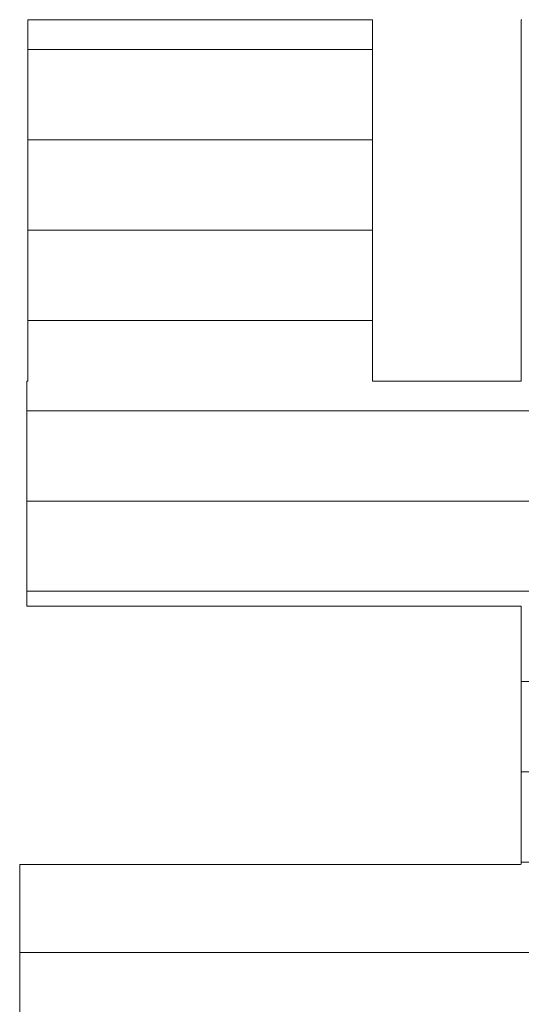
# Model space of a CAD drawing. Units: millimetres. Extents: x -602 to 641, y -415 to 416.
# Drawn here: x 512 to 516, y 393 to 399 of the extents above; entities that cross this region are included whole.
import ezdxf

# ---------------------------------------------------------------- set-up
doc = ezdxf.new("R2010")
doc.units = ezdxf.units.MM
doc.header["$LTSCALE"] = 5
doc.layers.add('7ユーザー', color=7, linetype='Continuous')

# ---------------------------------------------------------------- blocks, each defined once
blk = doc.blocks.new('1_1-E_')
at = {"layer": '7ユーザー', "color": 7, "linetype": 'Continuous', "lineweight": 5}
for p, q in [((42.1763, -5.3476), (42.1744, -5.3476)), ((42.1744, -5.3476), (42.1744, -5.3508)), ((42.1763, -5.3476), (42.1744, -5.3476)), ((42.1744, -5.3476), (42.1744, -5.3508)), ((42.1744, -5.3508), (42.1744, -5.3588)), ((42.1744, -5.3508), (42.1744, -5.3588)), ((42.1744, -5.3588), (42.1744, -5.3713)), ((42.1744, -5.3588), (42.1744, -5.3713)), ((42.1829, -5.3476), (42.1763, -5.3476)), ((42.1829, -5.3476), (42.1763, -5.3476)), ((42.1939, -5.3476), (42.1829, -5.3476)), ((42.1939, -5.3476), (42.1829, -5.3476)), ((42.2089, -5.3476), (42.1939, -5.3476)), ((42.2089, -5.3476), (42.1939, -5.3476)), ((42.2277, -5.3476), (42.2089, -5.3476)), ((42.2277, -5.3476), (42.2089, -5.3476)), ((42.2498, -5.3476), (42.2277, -5.3476)), ((42.2498, -5.3476), (42.2277, -5.3476)), ((42.275, -5.3476), (42.2498, -5.3476)), ((42.275, -5.3476), (42.2498, -5.3476)), ((42.3028, -5.3476), (42.275, -5.3476)), ((42.3028, -5.3476), (42.275, -5.3476)), ((42.3331, -5.3476), (42.3028, -5.3476)), ((42.3331, -5.3476), (42.3028, -5.3476)), ((42.3655, -5.3476), (42.3331, -5.3476)), ((42.3655, -5.3476), (42.3331, -5.3476)), ((42.3996, -5.3476), (42.3655, -5.3476)), ((42.3996, -5.3476), (42.3655, -5.3476)), ((42.4351, -5.3476), (42.3996, -5.3476)), ((42.4351, -5.3476), (42.3996, -5.3476)), ((42.4716, -5.3476), (42.4351, -5.3476)), ((42.4716, -5.3476), (42.4351, -5.3476)), ((42.5089, -5.3476), (42.4716, -5.3476)), ((42.5089, -5.3476), (42.4716, -5.3476)), ((42.5466, -5.3476), (42.5089, -5.3476)), ((42.5466, -5.3476), (42.5089, -5.3476)), ((42.5844, -5.3476), (42.5466, -5.3476)), ((42.5844, -5.3476), (42.5466, -5.3476)), ((42.622, -5.3476), (42.5844, -5.3476)), ((42.622, -5.3476), (42.5844, -5.3476)), ((42.659, -5.3476), (42.622, -5.3476)), ((42.659, -5.3476), (42.622, -5.3476)), ((42.695, -5.3476), (42.659, -5.3476)), ((42.695, -5.3476), (42.659, -5.3476)), ((42.7299, -5.3476), (42.695, -5.3476)), ((42.7299, -5.3476), (42.695, -5.3476)), ((42.7631, -5.3476), (42.7299, -5.3476)), ((42.7631, -5.3476), (42.7299, -5.3476)), ((42.7945, -5.3476), (42.7631, -5.3476)), ((42.7945, -5.3476), (42.7631, -5.3476)), ((42.8236, -5.3476), (42.7945, -5.3476)), ((42.8236, -5.3476), (42.7945, -5.3476)), ((42.8502, -5.3476), (42.8236, -5.3476)), ((42.8502, -5.3476), (42.8236, -5.3476)), ((42.8739, -5.3476), (42.8502, -5.3476)), ((42.8739, -5.3476), (42.8502, -5.3476)), ((42.8944, -5.3476), (42.8739, -5.3476)), ((42.8944, -5.3476), (42.8739, -5.3476)), ((42.9113, -5.3476), (42.8944, -5.3476)), ((42.9113, -5.3476), (42.8944, -5.3476)), ((42.9243, -5.3476), (42.9113, -5.3476)), ((42.9243, -5.3476), (42.9113, -5.3476)), ((42.9332, -5.3476), (42.9243, -5.3476)), ((42.9332, -5.3476), (42.9243, -5.3476)), ((42.9375, -5.3476), (42.9332, -5.3476)), ((42.9375, -5.3476), (42.9332, -5.3476)), ((42.9378, -5.3486), (42.9375, -5.3476)), ((42.9378, -5.3486), (42.9375, -5.3476)), ((42.9378, -5.3542), (42.9378, -5.3486)), ((42.9378, -5.3542), (42.9378, -5.3486)), ((42.9378, -5.3645), (42.9378, -5.3542)), ((42.9378, -5.3645), (42.9378, -5.3542)), ((42.9378, -5.3791), (42.9378, -5.3645)), ((42.9378, -5.3791), (42.9378, -5.3645)), ((43.2686, -5.3476), (43.2673, -5.3477)), ((43.2686, -5.3476), (43.2673, -5.3477)), ((43.2673, -5.3477), (43.2673, -5.3514)), ((43.2673, -5.3477), (43.2673, -5.3514)), ((43.2673, -5.3514), (43.2673, -5.3599)), ((43.2673, -5.3514), (43.2673, -5.3599)), ((43.2673, -5.3599), (43.2673, -5.3729)), ((43.2673, -5.3599), (43.2673, -5.3729)), ((42.1744, -5.3713), (42.1744, -5.3879)), ((42.1744, -5.3713), (42.1744, -5.3879)), ((42.1744, -5.3879), (42.1744, -5.4084)), ((42.1744, -5.3879), (42.1744, -5.4084)), ((42.9378, -5.3977), (42.9378, -5.3791)), ((42.9378, -5.3977), (42.9378, -5.3791)), ((43.2673, -5.3729), (43.2673, -5.39)), ((43.2673, -5.3729), (43.2673, -5.39)), ((42.1744, -5.4084), (42.1744, -5.4324)), ((42.1744, -5.4084), (42.1744, -5.4324)), ((42.9378, -5.42), (42.9378, -5.3977)), ((42.9378, -5.42), (42.9378, -5.3977)), ((43.2673, -5.39), (43.2673, -5.4109)), ((43.2673, -5.39), (43.2673, -5.4109)), ((42.9378, -5.4455), (42.9378, -5.42)), ((42.9378, -5.4455), (42.9378, -5.42)), ((43.2673, -5.4109), (43.2673, -5.4352)), ((43.2673, -5.4109), (43.2673, -5.4352)), ((42.1744, -5.4324), (42.1744, -5.4594)), ((42.1744, -5.4324), (42.1744, -5.4594)), ((42.9378, -5.474), (42.9378, -5.4455)), ((42.9378, -5.474), (42.9378, -5.4455)), ((43.2673, -5.4352), (43.2673, -5.4626)), ((43.2673, -5.4352), (43.2673, -5.4626)), ((42.1744, -5.4594), (42.1744, -5.4893)), ((42.1744, -5.4594), (42.1744, -5.4893)), ((42.9378, -5.5052), (42.9378, -5.474)), ((42.9378, -5.5052), (42.9378, -5.474)), ((43.2673, -5.4626), (43.2673, -5.4928)), ((43.2673, -5.4626), (43.2673, -5.4928)), ((42.1744, -5.4893), (42.1744, -5.5216)), ((42.1744, -5.4893), (42.1744, -5.5216)), ((43.2673, -5.4928), (43.2673, -5.5253)), ((43.2673, -5.4928), (43.2673, -5.5253)), ((42.9378, -5.5386), (42.9378, -5.5052)), ((42.9378, -5.5386), (42.9378, -5.5052)), ((42.1744, -5.5216), (42.1744, -5.556)), ((42.1744, -5.5216), (42.1744, -5.556)), ((42.9378, -5.5739), (42.9378, -5.5386)), ((42.9378, -5.5739), (42.9378, -5.5386)), ((43.2673, -5.5253), (43.2673, -5.5599)), ((43.2673, -5.5253), (43.2673, -5.5599)), ((42.1744, -5.556), (42.1744, -5.5921)), ((42.1744, -5.556), (42.1744, -5.5921)), ((43.2673, -5.5599), (43.2673, -5.5962)), ((43.2673, -5.5599), (43.2673, -5.5962)), ((42.9378, -5.6107), (42.9378, -5.5739)), ((42.9378, -5.6107), (42.9378, -5.5739)), ((42.1744, -5.5921), (42.1744, -5.6296)), ((42.1744, -5.5921), (42.1744, -5.6296)), ((43.2673, -5.5962), (43.2673, -5.6339)), ((43.2673, -5.5962), (43.2673, -5.6339)), ((42.9378, -5.6488), (42.9378, -5.6107)), ((42.9378, -5.6488), (42.9378, -5.6107)), ((42.1744, -5.6296), (42.1744, -5.6682)), ((42.1744, -5.6296), (42.1744, -5.6682)), ((42.9378, -5.6878), (42.9378, -5.6488)), ((42.9378, -5.6878), (42.9378, -5.6488)), ((43.2673, -5.6339), (43.2673, -5.6725)), ((43.2673, -5.6339), (43.2673, -5.6725)), ((42.1744, -5.6682), (42.1744, -5.7075)), ((42.1744, -5.6682), (42.1744, -5.7075)), ((42.9378, -5.7273), (42.9378, -5.6878)), ((42.9378, -5.7273), (42.9378, -5.6878)), ((43.2673, -5.6725), (43.2673, -5.7119)), ((43.2673, -5.6725), (43.2673, -5.7119)), ((42.1744, -5.7075), (42.1744, -5.7471)), ((42.1744, -5.7075), (42.1744, -5.7471)), ((43.2673, -5.7119), (43.2673, -5.7515)), ((43.2673, -5.7119), (43.2673, -5.7515)), ((42.9378, -5.7669), (42.9378, -5.7273)), ((42.9378, -5.7669), (42.9378, -5.7273)), ((42.1744, -5.7471), (42.1744, -5.7867)), ((42.1744, -5.7471), (42.1744, -5.7867)), ((43.2673, -5.7515), (43.2673, -5.7911)), ((43.2673, -5.7515), (43.2673, -5.7911)), ((42.9378, -5.8065), (42.9378, -5.7669)), ((42.9378, -5.8065), (42.9378, -5.7669)), ((42.1744, -5.7867), (42.1744, -5.8261)), ((42.1744, -5.7867), (42.1744, -5.8261)), ((43.2673, -5.7911), (43.2673, -5.8304)), ((43.2673, -5.7911), (43.2673, -5.8304)), ((42.9378, -5.8455), (42.9378, -5.8065)), ((42.9378, -5.8455), (42.9378, -5.8065)), ((42.1744, -5.8261), (42.1744, -5.8647)), ((42.1744, -5.8261), (42.1744, -5.8647)), ((42.9378, -5.8836), (42.9378, -5.8455)), ((42.9378, -5.8836), (42.9378, -5.8455)), ((43.2673, -5.8304), (43.2673, -5.8689)), ((43.2673, -5.8304), (43.2673, -5.8689)), ((42.1744, -5.8647), (42.1744, -5.9023)), ((42.1744, -5.8647), (42.1744, -5.9023)), ((42.9378, -5.9206), (42.9378, -5.8836)), ((42.9378, -5.9206), (42.9378, -5.8836)), ((43.2673, -5.8689), (43.2673, -5.9064)), ((43.2673, -5.8689), (43.2673, -5.9064)), ((42.1744, -5.9023), (42.1744, -5.9385)), ((42.1744, -5.9023), (42.1744, -5.9385)), ((43.2673, -5.9064), (43.2673, -5.9424)), ((43.2673, -5.9064), (43.2673, -5.9424)), ((42.9378, -5.956), (42.9378, -5.9206)), ((42.9378, -5.956), (42.9378, -5.9206)), ((42.1744, -5.9385), (42.1744, -5.973)), ((42.1744, -5.9385), (42.1744, -5.973)), ((43.2673, -5.9424), (43.2673, -5.9767)), ((43.2673, -5.9424), (43.2673, -5.9767)), ((42.1744, -5.973), (42.1744, -6.0054)), ((42.1744, -5.973), (42.1744, -6.0054)), ((42.9378, -5.9895), (42.9378, -5.956)), ((42.9378, -5.9895), (42.9378, -5.956)), ((43.2673, -5.9767), (43.2673, -6.0088)), ((43.2673, -5.9767), (43.2673, -6.0088)), ((42.9378, -6.0207), (42.9378, -5.9895)), ((42.9378, -6.0207), (42.9378, -5.9895)), ((42.1744, -6.0054), (42.1744, -6.0354)), ((42.1744, -6.0054), (42.1744, -6.0354)), ((43.2673, -6.0088), (43.2673, -6.0386)), ((43.2673, -6.0088), (43.2673, -6.0386)), ((42.1744, -6.0354), (42.1744, -6.0626)), ((42.1744, -6.0354), (42.1744, -6.0626)), ((42.9378, -6.0494), (42.9378, -6.0207)), ((42.9378, -6.0494), (42.9378, -6.0207)), ((43.2673, -6.0386), (43.2673, -6.0655)), ((43.2673, -6.0386), (43.2673, -6.0655)), ((42.1744, -6.0626), (42.1744, -6.0868)), ((42.1744, -6.0626), (42.1744, -6.0868)), ((42.9378, -6.0751), (42.9378, -6.0494)), ((42.9378, -6.0751), (42.9378, -6.0494)), ((42.9378, -6.0976), (42.9378, -6.0751)), ((42.9378, -6.0976), (42.9378, -6.0751)), ((43.2673, -6.0655), (43.2673, -6.0893)), ((43.2673, -6.0655), (43.2673, -6.0893)), ((42.1744, -6.0868), (42.1744, -6.1075)), ((42.1744, -6.0868), (42.1744, -6.1075)), ((42.1744, -6.1075), (42.1744, -6.1244)), ((42.1744, -6.1075), (42.1744, -6.1244)), ((42.9378, -6.1164), (42.9378, -6.0976)), ((42.9378, -6.1164), (42.9378, -6.0976)), ((43.2673, -6.0893), (43.2673, -6.1095)), ((43.2673, -6.0893), (43.2673, -6.1095)), ((42.1744, -6.1244), (42.1744, -6.1371)), ((42.1744, -6.1244), (42.1744, -6.1371)), ((42.9378, -6.1313), (42.9378, -6.1164)), ((42.9378, -6.1313), (42.9378, -6.1164)), ((43.2673, -6.1095), (43.2673, -6.126)), ((43.2673, -6.1095), (43.2673, -6.126)), ((43.2673, -6.126), (43.2673, -6.1382)), ((43.2673, -6.126), (43.2673, -6.1382)), ((42.1727, -6.1488), (42.1726, -6.1488)), ((42.1726, -6.1488), (42.1726, -6.1488)), ((42.1726, -6.1488), (42.1726, -6.1488)), ((42.1726, -6.1488), (42.1726, -6.1488)), ((42.1726, -6.1488), (42.1726, -6.1493)), ((42.1727, -6.1488), (42.1726, -6.1488)), ((42.1726, -6.1488), (42.1726, -6.1488)), ((42.1726, -6.1488), (42.1726, -6.1488)), ((42.1726, -6.1488), (42.1726, -6.1488)), ((42.1726, -6.1488), (42.1726, -6.1493)), ((42.1726, -6.1493), (42.1726, -6.1526)), ((42.1726, -6.1493), (42.1726, -6.1526)), ((42.1728, -6.1488), (42.1727, -6.1488)), ((42.1727, -6.1488), (42.1727, -6.1488)), ((42.1728, -6.1488), (42.1727, -6.1488)), ((42.1727, -6.1488), (42.1727, -6.1488)), ((42.1729, -6.1488), (42.1728, -6.1488)), ((42.1729, -6.1488), (42.1728, -6.1488)), ((42.173, -6.1488), (42.1729, -6.1488)), ((42.1729, -6.1488), (42.1729, -6.1488)), ((42.173, -6.1488), (42.1729, -6.1488)), ((42.1729, -6.1488), (42.1729, -6.1488)), ((42.1731, -6.1488), (42.173, -6.1488)), ((42.1731, -6.1488), (42.173, -6.1488)), ((42.1732, -6.1488), (42.1731, -6.1488)), ((42.1732, -6.1488), (42.1731, -6.1488)), ((42.1733, -6.1488), (42.1732, -6.1488)), ((42.1732, -6.1488), (42.1732, -6.1488)), ((42.1733, -6.1488), (42.1732, -6.1488)), ((42.1732, -6.1488), (42.1732, -6.1488)), ((42.1734, -6.1488), (42.1733, -6.1488)), ((42.1734, -6.1488), (42.1733, -6.1488)), ((42.1735, -6.1488), (42.1734, -6.1488)), ((42.1735, -6.1488), (42.1734, -6.1488)), ((42.1736, -6.1488), (42.1735, -6.1488)), ((42.1736, -6.1488), (42.1735, -6.1488)), ((42.1737, -6.1488), (42.1736, -6.1488)), ((42.1737, -6.1488), (42.1736, -6.1488)), ((42.1738, -6.1488), (42.1737, -6.1488)), ((42.1738, -6.1488), (42.1737, -6.1488)), ((42.1739, -6.1488), (42.1738, -6.1488)), ((42.1738, -6.1488), (42.1738, -6.1488)), ((42.1739, -6.1488), (42.1738, -6.1488)), ((42.1738, -6.1488), (42.1738, -6.1488)), ((42.174, -6.1488), (42.1739, -6.1488)), ((42.174, -6.1488), (42.1739, -6.1488)), ((42.1741, -6.1488), (42.174, -6.1488)), ((42.1741, -6.1488), (42.174, -6.1488)), ((42.1742, -6.1488), (42.1741, -6.1488)), ((42.1741, -6.1488), (42.1741, -6.1488)), ((42.1742, -6.1488), (42.1741, -6.1488)), ((42.1741, -6.1488), (42.1741, -6.1488)), ((42.1743, -6.1488), (42.1742, -6.1488)), ((42.1742, -6.1488), (42.1742, -6.1488)), ((42.1743, -6.1488), (42.1742, -6.1488)), ((42.1742, -6.1488), (42.1742, -6.1488)), ((42.1744, -6.1488), (42.1743, -6.1488)), ((42.1743, -6.1488), (42.1743, -6.1488)), ((42.1744, -6.1488), (42.1743, -6.1488)), ((42.1743, -6.1488), (42.1743, -6.1488)), ((42.1744, -6.1371), (42.1744, -6.1453)), ((42.1744, -6.1371), (42.1744, -6.1453)), ((42.1744, -6.1453), (42.1744, -6.1487)), ((42.1744, -6.1453), (42.1744, -6.1487)), ((42.1744, -6.1487), (42.1744, -6.1488)), ((42.1744, -6.1487), (42.1744, -6.1488)), ((42.1744, -6.1488), (42.1744, -6.1488)), ((42.1744, -6.1488), (42.1744, -6.1488)), ((42.9378, -6.1418), (42.9378, -6.1313)), ((42.9378, -6.1418), (42.9378, -6.1313)), ((42.9378, -6.1477), (42.9378, -6.1418)), ((42.9378, -6.1477), (42.9378, -6.1418)), ((42.938, -6.1488), (42.9378, -6.1477)), ((42.938, -6.1488), (42.9378, -6.1477)), ((42.9397, -6.1488), (42.938, -6.1488)), ((42.9397, -6.1488), (42.938, -6.1488)), ((42.9434, -6.1488), (42.9397, -6.1488)), ((42.9434, -6.1488), (42.9397, -6.1488)), ((42.9489, -6.1488), (42.9434, -6.1488)), ((42.9489, -6.1488), (42.9434, -6.1488)), ((42.9561, -6.1488), (42.9489, -6.1488)), ((42.9561, -6.1488), (42.9489, -6.1488)), ((42.9649, -6.1488), (42.9561, -6.1488)), ((42.9649, -6.1488), (42.9561, -6.1488)), ((42.975, -6.1488), (42.9649, -6.1488)), ((42.975, -6.1488), (42.9649, -6.1488)), ((42.9864, -6.1488), (42.975, -6.1488)), ((42.9864, -6.1488), (42.975, -6.1488)), ((42.999, -6.1488), (42.9864, -6.1488)), ((42.999, -6.1488), (42.9864, -6.1488)), ((43.0124, -6.1488), (42.999, -6.1488)), ((43.0124, -6.1488), (42.999, -6.1488)), ((43.0268, -6.1488), (43.0124, -6.1488)), ((43.0268, -6.1488), (43.0124, -6.1488)), ((43.0418, -6.1488), (43.0268, -6.1488)), ((43.0418, -6.1488), (43.0268, -6.1488)), ((43.0573, -6.1488), (43.0418, -6.1488)), ((43.0573, -6.1488), (43.0418, -6.1488)), ((43.0732, -6.1488), (43.0573, -6.1488)), ((43.0732, -6.1488), (43.0573, -6.1488)), ((43.0894, -6.1488), (43.0732, -6.1488)), ((43.0894, -6.1488), (43.0732, -6.1488)), ((43.1057, -6.1488), (43.0894, -6.1488)), ((43.1057, -6.1488), (43.0894, -6.1488)), ((43.122, -6.1488), (43.1057, -6.1488)), ((43.122, -6.1488), (43.1057, -6.1488)), ((43.1381, -6.1488), (43.122, -6.1488)), ((43.1381, -6.1488), (43.122, -6.1488)), ((43.1539, -6.1488), (43.1381, -6.1488)), ((43.1539, -6.1488), (43.1381, -6.1488)), ((43.1693, -6.1488), (43.1539, -6.1488)), ((43.1693, -6.1488), (43.1539, -6.1488)), ((43.184, -6.1488), (43.1693, -6.1488)), ((43.184, -6.1488), (43.1693, -6.1488)), ((43.198, -6.1488), (43.184, -6.1488)), ((43.198, -6.1488), (43.184, -6.1488)), ((43.2111, -6.1488), (43.198, -6.1488)), ((43.2111, -6.1488), (43.198, -6.1488)), ((43.2232, -6.1488), (43.2111, -6.1488)), ((43.2232, -6.1488), (43.2111, -6.1488)), ((43.2342, -6.1488), (43.2232, -6.1488)), ((43.2342, -6.1488), (43.2232, -6.1488)), ((43.2438, -6.1488), (43.2342, -6.1488)), ((43.2438, -6.1488), (43.2342, -6.1488)), ((43.252, -6.1488), (43.2438, -6.1488)), ((43.252, -6.1488), (43.2438, -6.1488)), ((43.2585, -6.1488), (43.252, -6.1488)), ((43.2585, -6.1488), (43.252, -6.1488)), ((43.2634, -6.1488), (43.2585, -6.1488)), ((43.2634, -6.1488), (43.2585, -6.1488)), ((43.2663, -6.1488), (43.2634, -6.1488)), ((43.2663, -6.1488), (43.2634, -6.1488)), ((43.2673, -6.1488), (43.2663, -6.1488)), ((43.2673, -6.1488), (43.2663, -6.1488)), ((43.2673, -6.1382), (43.2673, -6.146)), ((43.2673, -6.1382), (43.2673, -6.146)), ((43.2673, -6.146), (43.2673, -6.1488)), ((43.2673, -6.146), (43.2673, -6.1488)), ((42.1726, -6.1526), (42.1726, -6.1589)), ((42.1726, -6.1526), (42.1726, -6.1589)), ((42.1726, -6.1589), (42.1726, -6.1678)), ((42.1726, -6.1589), (42.1726, -6.1678)), ((42.1726, -6.1678), (42.1726, -6.1792)), ((42.1726, -6.1678), (42.1726, -6.1792)), ((42.1726, -6.1792), (42.1726, -6.1929)), ((42.1726, -6.1792), (42.1726, -6.1929)), ((42.1726, -6.1929), (42.1726, -6.2087)), ((42.1726, -6.1929), (42.1726, -6.2087)), ((42.1726, -6.2087), (42.1726, -6.2263)), ((42.1726, -6.2087), (42.1726, -6.2263)), ((42.1726, -6.2263), (42.1726, -6.2456)), ((42.1726, -6.2263), (42.1726, -6.2456)), ((42.1726, -6.2456), (42.1726, -6.2663)), ((42.1726, -6.2456), (42.1726, -6.2663)), ((42.1726, -6.2663), (42.1726, -6.2882)), ((42.1726, -6.2663), (42.1726, -6.2882)), ((42.1726, -6.2882), (42.1726, -6.311)), ((42.1726, -6.2882), (42.1726, -6.311)), ((42.1726, -6.311), (42.1726, -6.3347)), ((42.1726, -6.311), (42.1726, -6.3347)), ((42.1726, -6.3347), (42.1726, -6.3588)), ((42.1726, -6.3347), (42.1726, -6.3588)), ((42.1726, -6.3588), (42.1726, -6.3834)), ((42.1726, -6.3588), (42.1726, -6.3834)), ((42.1726, -6.3834), (42.1726, -6.408)), ((42.1726, -6.3834), (42.1726, -6.408)), ((42.1726, -6.408), (42.1726, -6.4326)), ((42.1726, -6.408), (42.1726, -6.4326)), ((42.1726, -6.4326), (42.1726, -6.4569)), ((42.1726, -6.4326), (42.1726, -6.4569)), ((42.1726, -6.4569), (42.1726, -6.4806)), ((42.1726, -6.4569), (42.1726, -6.4806)), ((42.1726, -6.4806), (42.1726, -6.5036)), ((42.1726, -6.4806), (42.1726, -6.5036)), ((42.1726, -6.5036), (42.1726, -6.5257)), ((42.1726, -6.5036), (42.1726, -6.5257)), ((42.1726, -6.5257), (42.1726, -6.5465)), ((42.1726, -6.5257), (42.1726, -6.5465)), ((42.1726, -6.5465), (42.1726, -6.5661)), ((42.1726, -6.5465), (42.1726, -6.5661)), ((42.1726, -6.5661), (42.1726, -6.584)), ((42.1726, -6.5661), (42.1726, -6.584)), ((42.1726, -6.584), (42.1726, -6.6001)), ((42.1726, -6.584), (42.1726, -6.6001)), ((42.1726, -6.6001), (42.1726, -6.6141)), ((42.1726, -6.6001), (42.1726, -6.6141)), ((42.1726, -6.6141), (42.1726, -6.626)), ((42.1726, -6.6141), (42.1726, -6.626)), ((42.1726, -6.626), (42.1726, -6.6353)), ((42.1726, -6.626), (42.1726, -6.6353)), ((42.1726, -6.6353), (42.1726, -6.642)), ((42.1726, -6.6353), (42.1726, -6.642)), ((42.1726, -6.642), (42.1726, -6.6459)), ((42.1726, -6.642), (42.1726, -6.6459)), ((42.1726, -6.6459), (42.1729, -6.6467)), ((42.1726, -6.6459), (42.1729, -6.6467)), ((42.1729, -6.6467), (42.1783, -6.6467)), ((42.1729, -6.6467), (42.1783, -6.6467)), ((42.1783, -6.6467), (42.1902, -6.6467)), ((42.1783, -6.6467), (42.1902, -6.6467)), ((42.1902, -6.6467), (42.2083, -6.6467)), ((42.1902, -6.6467), (42.2083, -6.6467)), ((42.2083, -6.6467), (42.232, -6.6467)), ((42.2083, -6.6467), (42.232, -6.6467)), ((42.232, -6.6467), (42.2608, -6.6467)), ((42.232, -6.6467), (42.2608, -6.6467)), ((42.2608, -6.6467), (42.2942, -6.6467)), ((42.2608, -6.6467), (42.2942, -6.6467)), ((42.2942, -6.6467), (42.3319, -6.6467)), ((42.2942, -6.6467), (42.3319, -6.6467)), ((42.3319, -6.6467), (42.3733, -6.6467)), ((42.3319, -6.6467), (42.3733, -6.6467)), ((42.3733, -6.6467), (42.4179, -6.6467)), ((42.3733, -6.6467), (42.4179, -6.6467)), ((42.4179, -6.6467), (42.4654, -6.6467)), ((42.4179, -6.6467), (42.4654, -6.6467)), ((42.4654, -6.6467), (42.5151, -6.6467)), ((42.4654, -6.6467), (42.5151, -6.6467)), ((42.5151, -6.6467), (42.5666, -6.6467)), ((42.5151, -6.6467), (42.5666, -6.6467)), ((42.5666, -6.6467), (42.6195, -6.6467)), ((42.5666, -6.6467), (42.6195, -6.6467)), ((42.6195, -6.6467), (42.6733, -6.6467)), ((42.6195, -6.6467), (42.6733, -6.6467)), ((42.6733, -6.6467), (42.7275, -6.6467)), ((42.6733, -6.6467), (42.7275, -6.6467)), ((42.7275, -6.6467), (42.7816, -6.6467)), ((42.7275, -6.6467), (42.7816, -6.6467)), ((42.7816, -6.6467), (42.8352, -6.6467)), ((42.7816, -6.6467), (42.8352, -6.6467)), ((42.8352, -6.6467), (42.8877, -6.6467)), ((42.8352, -6.6467), (42.8877, -6.6467)), ((42.8877, -6.6467), (42.9388, -6.6467)), ((42.8877, -6.6467), (42.9388, -6.6467)), ((42.9388, -6.6467), (42.9879, -6.6467)), ((42.9388, -6.6467), (42.9879, -6.6467)), ((42.9879, -6.6467), (43.0346, -6.6467)), ((42.9879, -6.6467), (43.0346, -6.6467)), ((43.0346, -6.6467), (43.0784, -6.6467)), ((43.0346, -6.6467), (43.0784, -6.6467)), ((43.0784, -6.6467), (43.1188, -6.6467)), ((43.0784, -6.6467), (43.1188, -6.6467)), ((43.1188, -6.6467), (43.1553, -6.6467)), ((43.1188, -6.6467), (43.1553, -6.6467)), ((43.1553, -6.6467), (43.1876, -6.6467)), ((43.1553, -6.6467), (43.1876, -6.6467)), ((43.1876, -6.6467), (43.215, -6.6467)), ((43.1876, -6.6467), (43.215, -6.6467)), ((43.215, -6.6467), (43.2372, -6.6467)), ((43.215, -6.6467), (43.2372, -6.6467)), ((43.2372, -6.6467), (43.2536, -6.6467)), ((43.2372, -6.6467), (43.2536, -6.6467)), ((43.2536, -6.6467), (43.2638, -6.6467)), ((43.2536, -6.6467), (43.2638, -6.6467)), ((43.2638, -6.6467), (43.2673, -6.6467)), ((43.2638, -6.6467), (43.2673, -6.6467)), ((43.2673, -6.6467), (43.2673, -6.6485)), ((43.2673, -6.6467), (43.2673, -6.6485)), ((43.2673, -6.6485), (43.2673, -6.6539)), ((43.2673, -6.6485), (43.2673, -6.6539)), ((43.2673, -6.6539), (43.2673, -6.6624)), ((43.2673, -6.6539), (43.2673, -6.6624)), ((43.2673, -6.6624), (43.2673, -6.674)), ((43.2673, -6.6624), (43.2673, -6.674)), ((43.2673, -6.674), (43.2673, -6.6884)), ((43.2673, -6.674), (43.2673, -6.6884)), ((43.2673, -6.6884), (43.2673, -6.7052)), ((43.2673, -6.6884), (43.2673, -6.7052)), ((43.2673, -6.7052), (43.2673, -6.7243)), ((43.2673, -6.7052), (43.2673, -6.7243)), ((43.2673, -6.7243), (43.2673, -6.7454)), ((43.2673, -6.7243), (43.2673, -6.7454)), ((43.2673, -6.7454), (43.2673, -6.7683)), ((43.2673, -6.7454), (43.2673, -6.7683)), ((43.2673, -6.7683), (43.2673, -6.7927)), ((43.2673, -6.7683), (43.2673, -6.7927)), ((43.2673, -6.7927), (43.2673, -6.8184)), ((43.2673, -6.7927), (43.2673, -6.8184)), ((43.2673, -6.8184), (43.2673, -6.8451)), ((43.2673, -6.8184), (43.2673, -6.8451)), ((43.2673, -6.8451), (43.2673, -6.8726)), ((43.2673, -6.8451), (43.2673, -6.8726)), ((43.2673, -6.8726), (43.2673, -6.9006)), ((43.2673, -6.8726), (43.2673, -6.9006)), ((43.2673, -6.9006), (43.2673, -6.9289)), ((43.2673, -6.9006), (43.2673, -6.9289)), ((43.2673, -6.9289), (43.2673, -6.9572)), ((43.2673, -6.9289), (43.2673, -6.9572)), ((43.2673, -6.9572), (43.2673, -6.9853)), ((43.2673, -6.9572), (43.2673, -6.9853)), ((43.2673, -6.9853), (43.2673, -7.013)), ((43.2673, -6.9853), (43.2673, -7.013)), ((43.2673, -7.013), (43.2673, -7.0399)), ((43.2673, -7.013), (43.2673, -7.0399)), ((43.2673, -7.0399), (43.2673, -7.0659)), ((43.2673, -7.0399), (43.2673, -7.0659)), ((43.2673, -7.0659), (43.2673, -7.0907)), ((43.2673, -7.0659), (43.2673, -7.0907)), ((43.2673, -7.0907), (43.2673, -7.114)), ((43.2673, -7.0907), (43.2673, -7.114)), ((43.2673, -7.114), (43.2673, -7.1357)), ((43.2673, -7.114), (43.2673, -7.1357)), ((43.2673, -7.1357), (43.2673, -7.1554)), ((43.2673, -7.1357), (43.2673, -7.1554)), ((43.2673, -7.1554), (43.2673, -7.1729)), ((43.2673, -7.1554), (43.2673, -7.1729)), ((43.2673, -7.1729), (43.2673, -7.1879)), ((43.2673, -7.1729), (43.2673, -7.1879)), ((43.2673, -7.1879), (43.2673, -7.2003)), ((43.2673, -7.1879), (43.2673, -7.2003)), ((42.1576, -7.219), (42.1564, -7.2193)), ((42.1576, -7.219), (42.1564, -7.2193)), ((42.1564, -7.2193), (42.1564, -7.2223)), ((42.1564, -7.2193), (42.1564, -7.2223)), ((42.1649, -7.219), (42.1576, -7.219)), ((42.1649, -7.219), (42.1576, -7.219)), ((42.1788, -7.219), (42.1649, -7.219)), ((42.1788, -7.219), (42.1649, -7.219)), ((42.1988, -7.219), (42.1788, -7.219)), ((42.1988, -7.219), (42.1788, -7.219)), ((42.2243, -7.219), (42.1988, -7.219)), ((42.2243, -7.219), (42.1988, -7.219)), ((42.2549, -7.219), (42.2243, -7.219)), ((42.2549, -7.219), (42.2243, -7.219)), ((42.2901, -7.219), (42.2549, -7.219)), ((42.2901, -7.219), (42.2549, -7.219)), ((42.3294, -7.219), (42.2901, -7.219)), ((42.3294, -7.219), (42.2901, -7.219)), ((42.3724, -7.219), (42.3294, -7.219)), ((42.3724, -7.219), (42.3294, -7.219)), ((42.4185, -7.219), (42.3724, -7.219)), ((42.4185, -7.219), (42.3724, -7.219)), ((42.4673, -7.219), (42.4185, -7.219)), ((42.4673, -7.219), (42.4185, -7.219)), ((42.5183, -7.219), (42.4673, -7.219)), ((42.5183, -7.219), (42.4673, -7.219)), ((42.5711, -7.219), (42.5183, -7.219)), ((42.5711, -7.219), (42.5183, -7.219)), ((42.625, -7.219), (42.5711, -7.219)), ((42.625, -7.219), (42.5711, -7.219)), ((42.6798, -7.219), (42.625, -7.219)), ((42.6798, -7.219), (42.625, -7.219)), ((42.7348, -7.219), (42.6798, -7.219)), ((42.7348, -7.219), (42.6798, -7.219)), ((42.7896, -7.219), (42.7348, -7.219)), ((42.7896, -7.219), (42.7348, -7.219)), ((42.8437, -7.219), (42.7896, -7.219)), ((42.8437, -7.219), (42.7896, -7.219)), ((42.8967, -7.219), (42.8437, -7.219)), ((42.8967, -7.219), (42.8437, -7.219)), ((42.948, -7.219), (42.8967, -7.219)), ((42.948, -7.219), (42.8967, -7.219)), ((42.9972, -7.219), (42.948, -7.219)), ((42.9972, -7.219), (42.948, -7.219)), ((43.0438, -7.219), (42.9972, -7.219)), ((43.0438, -7.219), (42.9972, -7.219)), ((43.0874, -7.219), (43.0438, -7.219)), ((43.0874, -7.219), (43.0438, -7.219)), ((43.1273, -7.219), (43.0874, -7.219)), ((43.1273, -7.219), (43.0874, -7.219)), ((43.1632, -7.219), (43.1273, -7.219)), ((43.1632, -7.219), (43.1273, -7.219)), ((43.1946, -7.219), (43.1632, -7.219)), ((43.1946, -7.219), (43.1632, -7.219)), ((43.221, -7.219), (43.1946, -7.219)), ((43.221, -7.219), (43.1946, -7.219)), ((43.242, -7.219), (43.221, -7.219)), ((43.242, -7.219), (43.221, -7.219)), ((43.2569, -7.219), (43.242, -7.219)), ((43.2569, -7.219), (43.242, -7.219)), ((43.2654, -7.219), (43.2569, -7.219)), ((43.2654, -7.219), (43.2569, -7.219)), ((43.2673, -7.2188), (43.2654, -7.219)), ((43.2673, -7.2188), (43.2654, -7.219)), ((43.2673, -7.2003), (43.2673, -7.2097)), ((43.2673, -7.2003), (43.2673, -7.2097)), ((43.2673, -7.2097), (43.2673, -7.216)), ((43.2673, -7.2097), (43.2673, -7.216)), ((43.2673, -7.216), (43.2673, -7.2188)), ((43.2673, -7.216), (43.2673, -7.2188)), ((42.1564, -7.2223), (42.1564, -7.2282)), ((42.1564, -7.2223), (42.1564, -7.2282)), ((42.1564, -7.2282), (42.1564, -7.2368)), ((42.1564, -7.2282), (42.1564, -7.2368)), ((42.1564, -7.2368), (42.1564, -7.248)), ((42.1564, -7.2368), (42.1564, -7.248)), ((42.1564, -7.248), (42.1564, -7.2615)), ((42.1564, -7.248), (42.1564, -7.2615)), ((42.1564, -7.2615), (42.1564, -7.277)), ((42.1564, -7.2615), (42.1564, -7.277)), ((42.1564, -7.277), (42.1564, -7.2945)), ((42.1564, -7.277), (42.1564, -7.2945)), ((42.1564, -7.2945), (42.1564, -7.3136)), ((42.1564, -7.2945), (42.1564, -7.3136)), ((42.1564, -7.3136), (42.1564, -7.3341)), ((42.1564, -7.3136), (42.1564, -7.3341)), ((42.1564, -7.3341), (42.1564, -7.3558)), ((42.1564, -7.3341), (42.1564, -7.3558)), ((42.1564, -7.3558), (42.1564, -7.3786)), ((42.1564, -7.3558), (42.1564, -7.3786)), ((42.1564, -7.3786), (42.1564, -7.4022)), ((42.1564, -7.3786), (42.1564, -7.4022)), ((42.1564, -7.4022), (42.1564, -7.4263)), ((42.1564, -7.4022), (42.1564, -7.4263)), ((42.1564, -7.4263), (42.1564, -7.4508)), ((42.1564, -7.4263), (42.1564, -7.4508)), ((42.1564, -7.4508), (42.1564, -7.4755)), ((42.1564, -7.4508), (42.1564, -7.4755)), ((42.1564, -7.4755), (42.1564, -7.5)), ((42.1564, -7.4755), (42.1564, -7.5)), ((42.1564, -7.5), (42.1564, -7.5243)), ((42.1564, -7.5), (42.1564, -7.5243)), ((42.1564, -7.5243), (42.1564, -7.5482)), ((42.1564, -7.5243), (42.1564, -7.5482))]:
    blk.add_line(p, q, dxfattribs=at)
at = {"layer": '7ユーザー', "color": 7, "linetype": 'Continuous', "lineweight": 20}
for p, q in [((42.9378, -5.414), (42.1744, -5.414)), ((42.9378, -5.414), (42.1744, -5.414)), ((42.9378, -5.614), (42.1744, -5.614)), ((42.9378, -5.814), (42.1744, -5.814)), ((42.9378, -6.014), (42.1744, -6.014)), ((45.0798, -6.214), (42.1726, -6.214)), ((45.0798, -6.414), (42.1726, -6.414)), ((45.0798, -6.614), (42.1726, -6.614)), ((43.9656, -6.814), (43.2673, -6.814)), ((43.9656, -7.014), (43.2673, -7.014)), ((43.9656, -7.214), (43.2673, -7.214)), ((45.0798, -7.414), (42.1564, -7.414))]:
    blk.add_line(p, q, dxfattribs=at)

msp = doc.modelspace()

# ---------------------------------------------------------------- block references
at = {"layer": '7ユーザー', "color": 4, "linetype": 'Continuous', "lineweight": 5, "xscale": 3, "yscale": 3}
msp.add_blockref('1_1-E_', (385.8816, 415.51), dxfattribs=at)

doc.saveas('drawing.dxf')
